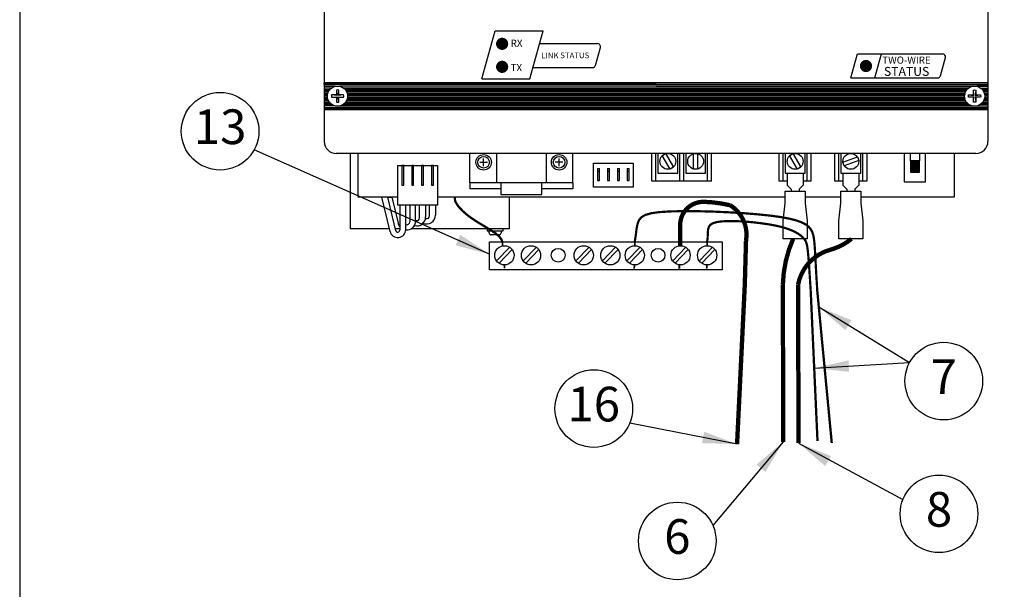
# Model space of a CAD drawing. Extents: x 0 to 21.2, y 0 to 10.4.
# Drawn here: x 0 to 3.5, y 6.4 to 8.5 of the extents above; entities that cross this region are included whole.
import ezdxf
from ezdxf.enums import TextEntityAlignment as Align

# ---------------------------------------------------------------- set-up
doc = ezdxf.new("R2010")
doc.units = 0
doc.header["$LTSCALE"] = 0.5
doc.header["$MEASUREMENT"] = 0
doc.layers.get('0').update_dxf_attribs({"linetype": 'CONTINUOUS'})
doc.layers.add('Image', color=7, linetype='CONTINUOUS')
doc.layers.add('TEXT_BUBBLES', color=6, linetype='CONTINUOUS')
doc.styles.add('ARIAL', font='ARIAL.TTF', dxfattribs={"oblique": 10})
doc.styles.add('ROMANS', font='ROMANS.SHX')

# ---------------------------------------------------------------- blocks, each defined once
blk = doc.blocks.new('*X1')
at = {"color": 0}
for p, q in [((2.1715, 8.4437), (2.2306, 8.4437)), ((2.1715, 8.4375), (2.2306, 8.4375)), ((2.1715, 8.4313), (2.2306, 8.4313)), ((2.1715, 8.425), (2.2306, 8.425)), ((2.1715, 8.4188), (2.2306, 8.4188)), ((2.1715, 8.4125), (2.2306, 8.4125)), ((2.1715, 8.4062), (2.2306, 8.4062)), ((2.1715, 8.4), (2.2306, 8.4)), ((2.1715, 8.3938), (2.2306, 8.3938)), ((2.1715, 8.3875), (2.2306, 8.3875)), ((2.1715, 8.3812), (2.2306, 8.3812)), ((2.1715, 8.375), (2.2306, 8.375))]:
    blk.add_line(p, q, dxfattribs=at)
blk = doc.blocks.new('bubble')
at = {"layer": 'TEXT_BUBBLES'}
blk.add_circle((0, 0), 0.1399, dxfattribs=at)
at = {"layer": 'TEXT_BUBBLES', "style": 'ROMANS'}
blk.add_attdef('XX', text='', height=0.125, dxfattribs=at).set_placement((0, 0), align=Align.MIDDLE)

msp = doc.modelspace()

# ---------------------------------------------------------------- linework, layer by layer
at = {"layer": 'Image', "linetype": 'Continuous'}
for p, q in [((1.0977, 9.9436), (1.0977, 8.1398)), ((3.4896, 9.9436), (3.4896, 8.0243)), ((1.0977, 8.1398), (1.0977, 8.0243)), ((3.4466, 7.9813), (1.1406, 7.9813)), ((1.1908, 7.9813), (1.1908, 7.7092)), ((1.2194, 7.8238), (1.2194, 7.9813)), ((1.658, 7.9495), (1.686, 7.9495)), ((1.672, 7.9356), (1.672, 7.9635)), ((1.9581, 7.9495), (1.9302, 7.9495)), ((1.9442, 7.9356), (1.9442, 7.9635)), ((2.2929, 7.8811), (2.2929, 7.9813)), ((2.3788, 7.8811), (2.3788, 7.9813)), ((2.3932, 7.8811), (2.3932, 7.9813)), ((2.4791, 7.8811), (2.4791, 7.9813)), ((2.4934, 7.8811), (2.4934, 7.9813)), ((2.752, 7.8811), (2.752, 7.9813)), ((2.8379, 7.8811), (2.8379, 7.9813)), ((2.8522, 7.8811), (2.8522, 7.9813)), ((2.9381, 7.8811), (2.9381, 7.9813)), ((2.9525, 7.8811), (2.9525, 7.9813)), ((3.0384, 7.8811), (3.0384, 7.9813)), ((3.3678, 7.9813), (3.3678, 7.8238)), ((2.8522, 7.8811), (2.8236, 7.8811)), ((2.9668, 7.8811), (2.9381, 7.8811)), ((1.3626, 7.8238), (1.2194, 7.8238)), ((1.3349, 7.7), (1.3053, 7.8238)), ((2.7591, 7.8238), (1.5059, 7.8238)), ((2.931, 7.8238), (2.8307, 7.8238)), ((2.9596, 7.8238), (2.931, 7.8238)), ((3.3678, 7.8238), (3.0312, 7.8238)), ((1.3698, 7.7951), (1.3698, 7.7045)), ((1.3913, 7.7067), (1.3913, 7.7951)), ((1.4056, 7.7951), (1.4056, 7.7349)), ((1.4271, 7.7374), (1.4271, 7.7951)), ((1.4414, 7.7497), (1.4414, 7.7951)), ((1.4629, 7.7951), (1.4629, 7.7522)), ((1.4772, 7.7569), (1.4772, 7.7951)), ((1.4987, 7.7951), (1.4987, 7.7593)), ((1.3326, 7.7092), (1.1908, 7.7092)), ((1.3698, 7.7092), (1.3541, 7.7092)), ((1.735, 7.702), (1.735, 7.6949)), ((1.7279, 7.6877), (1.6992, 7.6877))]:
    msp.add_line(p, q, dxfattribs=at)
at = {"layer": 'Image'}
for p, q in [((1.6893, 8.3371), (1.7132, 8.4233)), ((1.7132, 8.4233), (1.8866, 8.4233)), ((1.8389, 8.2508), (1.8866, 8.4233)), ((1.8739, 8.3772), (2.0827, 8.3772)), ((1.8739, 8.3772), (2.0827, 8.3772)), ((2.0749, 8.2987), (2.0929, 8.3638)), ((2.9959, 8.2539), (3.0198, 8.3401)), ((3.0198, 8.3401), (3.3264, 8.3401)), ((3.0826, 8.2539), (3.1065, 8.3401)), ((1.6655, 8.2508), (1.6893, 8.3371)), ((3.3186, 8.2617), (3.3366, 8.3267)), ((1.85, 8.291), (2.0647, 8.291)), ((1.6655, 8.2508), (1.8389, 8.2508)), ((2.9959, 8.2539), (3.3084, 8.2539)), ((1.6223, 7.8752), (1.6223, 7.9813)), ((1.7181, 7.9813), (1.7181, 7.8754)), ((1.7182, 7.9813), (1.7182, 7.8754)), ((1.898, 7.9813), (1.898, 7.8754)), ((1.9938, 7.8752), (1.9938, 7.9813)), ((3.2101, 7.9547), (3.2101, 7.9813)), ((3.2427, 7.9813), (3.2427, 7.9547)), ((1.772, 7.8752), (1.6223, 7.8752)), ((1.6223, 7.8752), (1.6223, 7.8543)), ((1.7342, 7.8543), (1.6223, 7.8543)), ((1.9938, 7.8752), (1.772, 7.8752)), ((1.9938, 7.8543), (1.882, 7.8543)), ((1.9938, 7.8752), (1.9938, 7.8543))]:
    msp.add_line(p, q, dxfattribs=at)
at = {"layer": 'Image', "color": 42, "linetype": 'Continuous'}
for p, q in [((2.2936, 8.2363), (1.0977, 8.2363)), ((2.2936, 8.2363), (3.4896, 8.2363)), ((2.2936, 8.2299), (1.0977, 8.2299)), ((1.0977, 8.2234), (1.1368, 8.2234)), ((1.1368, 8.2234), (1.0977, 8.2234)), ((1.1234, 8.217), (1.0977, 8.217)), ((1.0977, 8.2106), (1.1169, 8.2106)), ((1.1169, 8.2106), (1.0977, 8.2106)), ((1.0977, 8.2041), (1.1128, 8.2041)), ((1.1128, 8.2041), (1.0977, 8.2041)), ((1.0977, 8.1977), (1.1104, 8.1977)), ((1.1104, 8.1977), (1.0977, 8.1977)), ((2.2936, 8.2234), (1.1543, 8.2234)), ((2.2936, 8.217), (1.1677, 8.217)), ((1.1742, 8.2106), (2.2936, 8.2106)), ((2.2936, 8.2106), (1.1742, 8.2106)), ((1.1783, 8.2041), (2.2936, 8.2041)), ((2.2936, 8.2041), (1.1783, 8.2041)), ((1.1807, 8.1977), (2.2936, 8.1977)), ((2.2936, 8.1977), (1.1807, 8.1977)), ((2.2936, 8.2299), (3.4896, 8.2299)), ((2.2936, 8.2234), (3.433, 8.2234)), ((2.2936, 8.217), (3.4195, 8.217)), ((2.2936, 8.2106), (3.413, 8.2106)), ((3.413, 8.2106), (2.2936, 8.2106)), ((2.2936, 8.2041), (3.409, 8.2041)), ((3.409, 8.2041), (2.2936, 8.2041)), ((2.2936, 8.1977), (3.4065, 8.1977)), ((3.4065, 8.1977), (2.2936, 8.1977)), ((3.4504, 8.2234), (3.4896, 8.2234)), ((3.4896, 8.2234), (3.4504, 8.2234)), ((3.4638, 8.217), (3.4896, 8.217)), ((3.4704, 8.2106), (3.4896, 8.2106)), ((3.4896, 8.2106), (3.4704, 8.2106)), ((3.4744, 8.2041), (3.4896, 8.2041)), ((3.4896, 8.2041), (3.4744, 8.2041)), ((3.4769, 8.1977), (3.4896, 8.1977)), ((3.4896, 8.1977), (3.4769, 8.1977)), ((1.0977, 8.1913), (1.1092, 8.1913)), ((1.1092, 8.1913), (1.0977, 8.1913)), ((1.0977, 8.1848), (1.1092, 8.1848)), ((1.1092, 8.1848), (1.0977, 8.1848)), ((1.0977, 8.1784), (1.1103, 8.1784)), ((1.1103, 8.1784), (1.0977, 8.1784)), ((1.0977, 8.172), (1.1128, 8.172)), ((1.1128, 8.172), (1.0977, 8.172)), ((1.0977, 8.1655), (1.1168, 8.1655)), ((1.1168, 8.1655), (1.0977, 8.1655)), ((1.1743, 8.1655), (2.2936, 8.1655)), ((2.2936, 8.1655), (1.1743, 8.1655)), ((1.1783, 8.172), (2.2936, 8.172)), ((2.2936, 8.172), (1.1783, 8.172)), ((1.1807, 8.1784), (2.2936, 8.1784)), ((2.2936, 8.1784), (1.1807, 8.1784)), ((1.1819, 8.1913), (2.2936, 8.1913)), ((2.2936, 8.1913), (1.1819, 8.1913)), ((1.1819, 8.1848), (2.2936, 8.1848)), ((2.2936, 8.1848), (1.1819, 8.1848)), ((2.2936, 8.1913), (3.4054, 8.1913)), ((3.4054, 8.1913), (2.2936, 8.1913)), ((2.2936, 8.1848), (3.4053, 8.1848)), ((3.4053, 8.1848), (2.2936, 8.1848)), ((2.2936, 8.1784), (3.4065, 8.1784)), ((3.4065, 8.1784), (2.2936, 8.1784)), ((2.2936, 8.172), (3.4089, 8.172)), ((3.4089, 8.172), (2.2936, 8.172)), ((2.2936, 8.1655), (3.4129, 8.1655)), ((3.4129, 8.1655), (2.2936, 8.1655)), ((3.4705, 8.1655), (3.4896, 8.1655)), ((3.4896, 8.1655), (3.4705, 8.1655)), ((3.4745, 8.172), (3.4896, 8.172)), ((3.4896, 8.172), (3.4745, 8.172)), ((3.4769, 8.1784), (3.4896, 8.1784)), ((3.4896, 8.1784), (3.4769, 8.1784)), ((3.478, 8.1913), (3.4896, 8.1913)), ((3.4896, 8.1913), (3.478, 8.1913)), ((3.478, 8.1848), (3.4896, 8.1848)), ((3.4896, 8.1848), (3.478, 8.1848)), ((1.0977, 8.1591), (1.1233, 8.1591)), ((1.1233, 8.1591), (1.0977, 8.1591)), ((1.1364, 8.1527), (1.0977, 8.1527)), ((1.0977, 8.1462), (2.2936, 8.1462)), ((2.2936, 8.1462), (1.0977, 8.1462)), ((1.0977, 8.1398), (2.2936, 8.1398)), ((2.2936, 8.1398), (1.0977, 8.1398)), ((2.2936, 8.1398), (1.0977, 8.1398)), ((1.1547, 8.1527), (2.2936, 8.1527)), ((2.2936, 8.1527), (1.1547, 8.1527)), ((1.1678, 8.1591), (2.2936, 8.1591)), ((2.2936, 8.1591), (1.1678, 8.1591)), ((2.2936, 8.1591), (3.4194, 8.1591)), ((3.4194, 8.1591), (2.2936, 8.1591)), ((2.2936, 8.1527), (3.4326, 8.1527)), ((3.4326, 8.1527), (2.2936, 8.1527)), ((2.2936, 8.1462), (3.4896, 8.1462)), ((3.4896, 8.1462), (2.2936, 8.1462)), ((2.2936, 8.1398), (3.4896, 8.1398)), ((2.2936, 8.1398), (3.4896, 8.1398)), ((3.4896, 8.1398), (2.2936, 8.1398)), ((3.4508, 8.1527), (3.4896, 8.1527)), ((3.464, 8.1591), (3.4896, 8.1591)), ((3.4896, 8.1591), (3.464, 8.1591))]:
    msp.add_line(p, q, dxfattribs=at)
at = {"layer": 'Image', "color": 7}
for p, q in [((1.6937, 7.5614), (1.6937, 7.6629)), ((1.6937, 7.6629), (2.5325, 7.6629)), ((1.719, 7.5937), (1.7663, 7.643)), ((1.7278, 7.5852), (1.7751, 7.6345)), ((1.8149, 7.5937), (1.8621, 7.643)), ((1.8237, 7.5852), (1.871, 7.6345)), ((2.0048, 7.5937), (2.0521, 7.643)), ((2.0136, 7.5852), (2.0609, 7.6345)), ((2.1007, 7.5937), (2.1479, 7.643)), ((2.1095, 7.5852), (2.1568, 7.6345)), ((2.1888, 7.5937), (2.2361, 7.643)), ((2.1976, 7.5852), (2.2449, 7.6345)), ((2.3537, 7.5937), (2.401, 7.643)), ((2.3625, 7.5852), (2.4098, 7.6345)), ((2.4496, 7.5937), (2.4968, 7.643)), ((2.4584, 7.5852), (2.5057, 7.6345)), ((2.5325, 7.5614), (2.5325, 7.6629)), ((2.5325, 7.5614), (1.6937, 7.5614))]:
    msp.add_line(p, q, dxfattribs=at)
at = {"layer": 'Image'}
for points in [[(0, 0), (16.49, 0), (16.49, 10.44), (0, 10.44)], [(3.2101, 7.9133), (3.2427, 7.9133), (3.2427, 7.9547), (3.2101, 7.9547)]]:
    msp.add_lwpolyline(points, close=True, dxfattribs=at)
at = {"layer": 'Image', "color": 1, "const_width": 0.0219}
for points in [[(1.7278, 8.3766, 1), (1.7497, 8.3766, 1)], [(1.7278, 8.2936, 1), (1.7497, 8.2936, 1)], [(3.0393, 8.2966, 1), (3.0611, 8.2966, 1)]]:
    msp.add_lwpolyline(points, format="xyb", close=True, dxfattribs=at)
at = {"layer": 'Image', "color": 42, "linetype": 'Continuous'}
for points in [[(2.2936, 8.2299), (1.0977, 8.2299), (1.0977, 8.2363), (2.2936, 8.2363)], [(2.2936, 8.2299), (3.4896, 8.2299), (3.4896, 8.2363), (2.2936, 8.2363)], [(2.2936, 8.2234), (1.1543, 8.2234)], [(2.2936, 8.2234), (3.433, 8.2234)], [(1.0977, 8.1462), (2.2936, 8.1462)], [(2.2936, 8.1398), (2.2936, 8.1398), (1.0977, 8.1398)], [(3.4896, 8.1462), (2.2936, 8.1462)], [(2.2936, 8.1398), (2.2936, 8.1398), (3.4896, 8.1398)]]:
    msp.add_lwpolyline(points, dxfattribs=at)
at = {"layer": 'Image'}
for points in [[(1.1673, 8.1922), (1.1498, 8.1922), (1.1498, 8.2097, 0.09673), (1.1413, 8.2097), (1.1413, 8.1922), (1.1238, 8.1922, 0.09673), (1.1238, 8.1838), (1.1413, 8.1838), (1.1413, 8.1663, 0.09673), (1.1498, 8.1663), (1.1498, 8.1838), (1.1673, 8.1838, 0.09673), (1.1673, 8.1922)], [(3.42, 8.1922), (3.4374, 8.1922), (3.4374, 8.2097, -0.09673), (3.4459, 8.2097), (3.4459, 8.1922), (3.4634, 8.1922, -0.09673), (3.4634, 8.1838), (3.4459, 8.1838), (3.4459, 8.1663, -0.09673), (3.4374, 8.1663), (3.4374, 8.1838), (3.42, 8.1838, -0.09673), (3.42, 8.1922)]]:
    msp.add_lwpolyline(points, format="xyb", close=True, dxfattribs=at)
for points in [[(1.1413, 8.2097), (1.1433, 8.1903), (1.1238, 8.1922)], [(1.1673, 8.1922), (1.1478, 8.1903), (1.1498, 8.2097)], [(3.42, 8.1922), (3.4394, 8.1903), (3.4374, 8.2097)], [(3.4459, 8.2097), (3.4439, 8.1903), (3.4634, 8.1922)], [(1.1238, 8.1838), (1.1433, 8.1858), (1.1413, 8.1663)], [(1.1498, 8.1663), (1.1478, 8.1858), (1.1673, 8.1838)], [(3.4374, 8.1663), (3.4394, 8.1858), (3.42, 8.1838)], [(3.4634, 8.1838), (3.4439, 8.1858), (3.4459, 8.1663)], [(3.1879, 7.9813), (3.1879, 7.8795), (3.2648, 7.8795)], [(3.2648, 7.8795), (3.2648, 7.9813)], [(2.0824, 7.9271), (2.0896, 7.9271)], [(2.0824, 7.9175), (2.0896, 7.9175)], [(2.1182, 7.9271), (2.1254, 7.9271)], [(2.1182, 7.9175), (2.1254, 7.9175)], [(2.154, 7.9271), (2.1612, 7.9271)], [(2.154, 7.9175), (2.1612, 7.9175)], [(2.1898, 7.9271), (2.197, 7.9271)], [(2.1898, 7.9175), (2.197, 7.9175)], [(1.7342, 7.8749), (1.7342, 7.8329), (1.882, 7.8329), (1.882, 7.8752)]]:
    msp.add_lwpolyline(points, dxfattribs=at)
at = {"layer": 'Image', "linetype": 'Continuous'}
for points in [[(1.1543, 8.2234, -0.103067), (1.1677, 8.217, 0.33821)], [(3.433, 8.2234, 0.103067), (3.4195, 8.217, -0.33821)]]:
    msp.add_lwpolyline(points, format="xyb", dxfattribs=at)
at = {"layer": 'Image', "color": 42, "linetype": 'Continuous'}
for points in [[(1.1543, 8.2234, -0.103067), (1.1677, 8.217), (2.2936, 8.217)], [(2.2936, 8.2106), (1.1742, 8.2106, -0.052235), (1.1783, 8.2041), (2.2936, 8.2041)], [(2.2936, 8.1977), (2.2936, 8.1977), (1.1807, 8.1977, -0.04488), (1.1819, 8.1913), (2.2936, 8.1913)], [(3.433, 8.2234, 0.103067), (3.4195, 8.217), (2.2936, 8.217)], [(2.2936, 8.2106), (3.413, 8.2106, 0.052235), (3.409, 8.2041), (2.2936, 8.2041)], [(2.2936, 8.1977), (2.2936, 8.1977), (3.4065, 8.1977, 0.04488), (3.4054, 8.1913), (2.2936, 8.1913)], [(2.2936, 8.1848), (1.1819, 8.1848, -0.044856), (1.1807, 8.1784), (2.2936, 8.1784)], [(2.2936, 8.1848), (3.4053, 8.1848, 0.044856), (3.4065, 8.1784), (2.2936, 8.1784)]]:
    msp.add_lwpolyline(points, format="xyb", dxfattribs=at)
at = {"layer": 'Image', "linetype": 'Continuous'}
for points in [[(2.4934, 7.8811), (2.2786, 7.8811), (2.2786, 7.9813)], [(2.3001, 7.9813), (2.3001, 7.9097), (2.3717, 7.9097), (2.3717, 7.9813), (2.3001, 7.9813)], [(2.3439, 7.9243), (2.3153, 7.974), (2.3278, 7.9811), (2.3565, 7.9314), (2.3439, 7.9243)], [(2.4003, 7.9813), (2.4003, 7.9097), (2.4719, 7.9097), (2.4719, 7.9813), (2.4003, 7.9813)], [(2.429, 7.9241), (2.429, 7.9813), (2.4433, 7.9813), (2.4433, 7.9241), (2.429, 7.9241)], [(2.7663, 7.8811), (2.7376, 7.8811), (2.7376, 7.9813)], [(2.7591, 7.9813), (2.7591, 7.9097), (2.8307, 7.9097), (2.8307, 7.9813), (2.7591, 7.9813)], [(2.803, 7.9243), (2.7743, 7.974), (2.7869, 7.9811), (2.8155, 7.9314), (2.803, 7.9243)], [(2.9596, 7.9813), (2.9596, 7.9097), (3.0312, 7.9097), (3.0312, 7.9813), (2.9596, 7.9813)], [(2.9661, 7.9496), (3.0198, 7.9693), (3.0248, 7.9558), (2.971, 7.9361), (2.9661, 7.9496)], [(3.0527, 7.9813), (3.0527, 7.8811), (3.0241, 7.8811)], [(1.3626, 7.7951), (1.3626, 7.9384), (1.5059, 7.9384), (1.5059, 7.7951), (1.3626, 7.7951)], [(1.377, 7.9384), (1.377, 7.8668), (1.3841, 7.8668), (1.3841, 7.9384), (1.377, 7.9384)], [(1.4128, 7.9384), (1.4128, 7.8668), (1.4199, 7.8668), (1.4199, 7.9384), (1.4128, 7.9384)], [(1.4486, 7.9384), (1.4486, 7.8668), (1.4557, 7.8668), (1.4557, 7.9384), (1.4486, 7.9384)], [(1.4844, 7.9384), (1.4844, 7.8668), (1.4915, 7.8668), (1.4915, 7.9384), (1.4844, 7.9384)], [(2.0681, 7.8592), (2.0681, 7.9461), (2.2113, 7.9461), (2.2113, 7.8592), (2.0681, 7.8592)], [(2.0824, 7.9271), (2.0824, 7.8833), (2.0896, 7.8833), (2.0896, 7.9271)], [(2.1182, 7.9271), (2.1182, 7.8833), (2.1254, 7.8833), (2.1254, 7.9271)], [(2.154, 7.9271), (2.154, 7.8833), (2.1612, 7.8833), (2.1612, 7.9271)], [(2.1898, 7.9271), (2.1898, 7.8833), (2.197, 7.8833), (2.197, 7.9271)], [(2.7663, 7.9097), (2.7663, 7.8668), (2.7806, 7.8524), (2.7806, 7.8453)], [(2.8236, 7.9097), (2.8236, 7.8668), (2.8092, 7.8524), (2.8092, 7.8453)], [(2.9668, 7.9097), (2.9668, 7.8668), (2.9811, 7.8524), (2.9811, 7.8453)], [(3.0241, 7.9097), (3.0241, 7.8668), (3.0098, 7.8524), (3.0098, 7.8453)], [(2.7591, 7.8453), (2.8307, 7.8453), (2.8307, 7.8023), (2.8379, 7.7379), (2.8379, 7.6734), (2.752, 7.6734), (2.752, 7.7379), (2.7591, 7.8023), (2.7591, 7.8453)], [(2.9596, 7.8453), (3.0312, 7.8453), (3.0312, 7.8023), (3.0384, 7.7379), (3.0384, 7.6734), (2.9525, 7.6734), (2.9525, 7.7379), (2.9596, 7.8023), (2.9596, 7.8453)], [(1.3557, 7.7029), (1.3268, 7.8238), (1.3411, 7.8238), (1.3635, 7.73)], [(1.7637, 7.8238), (1.7637, 7.7092), (1.4105, 7.7092)], [(1.6849, 7.7092), (1.6849, 7.702), (1.7422, 7.702), (1.7422, 7.7092), (1.6849, 7.7092)], [(1.6921, 7.6949), (1.6921, 7.702), (1.735, 7.702)]]:
    msp.add_lwpolyline(points, dxfattribs=at)
at = {"layer": 'Image', "color": 3}
for points, const_width in [([(1.568, 7.8226), (1.5696, 7.8086), (1.5797, 7.7922), (1.5835, 7.7878), (1.5964, 7.7741), (1.611, 7.7611), (1.6273, 7.7487), (1.6452, 7.7368), (1.6639, 7.7254), (1.6825, 7.7143), (1.7, 7.7035), (1.7154, 7.6929), (1.7278, 7.6824), (1.7361, 7.6719), (1.7395, 7.6613)], 0.008), ([(2.217, 7.6637), (2.2167, 7.6488)], 0.006), ([(2.4777, 7.6637), (2.4774, 7.6488)], 0.006), ([(2.2154, 7.5795), (2.2151, 7.5654)], 0.006), ([(2.4761, 7.5795), (2.4759, 7.5654)], 0.006)]:
    msp.add_lwpolyline(points, dxfattribs=dict(at, const_width=const_width))
at = {"layer": 'Image', "color": 42, "linetype": 'Continuous', "const_width": 0.0156}
msp.add_lwpolyline([(2.3807, 7.6488), (2.3806, 7.7292, -0.401502), (2.4665, 7.8069, -0.050659), (2.5606, 7.7946, -0.303472), (2.6178, 7.6679), (2.6134, 7.5087)], format="xyb", dxfattribs=at)
at = {"layer": 'Image', "color": 3, "linetype": 'Continuous', "flags": 128}
for points, const_width in [([(2.8746, 7.4857), (2.8713, 7.5395), (2.8689, 7.5826), (2.8671, 7.6167), (2.8656, 7.643), (2.8639, 7.6631), (2.8619, 7.6783), (2.8592, 7.6902), (2.8555, 7.7), (2.8504, 7.709), (2.8431, 7.7174), (2.8328, 7.7254), (2.8187, 7.7327), (2.7998, 7.7396), (2.7754, 7.7459), (2.7446, 7.7517), (2.7065, 7.757), (2.6609, 7.7617), (2.6094, 7.7659), (2.5544, 7.7692), (2.4981, 7.7717), (2.4427, 7.7731), (2.3906, 7.7733), (2.344, 7.7723), (2.3052, 7.7698), (2.2757, 7.7656), (2.2547, 7.7596), (2.2406, 7.7513), (2.2317, 7.7404), (2.2265, 7.7265), (2.2233, 7.7094), (2.2207, 7.6885), (2.217, 7.6637)], 0.008), ([(2.8509, 7.4857), (2.8475, 7.5387), (2.8448, 7.5797), (2.8424, 7.6106), (2.8402, 7.633), (2.8379, 7.6487), (2.8351, 7.6595), (2.8317, 7.667), (2.8274, 7.6731), (2.8219, 7.6792), (2.8149, 7.6854), (2.8061, 7.6917), (2.7952, 7.698), (2.7819, 7.7042), (2.7659, 7.7102), (2.7468, 7.7159), (2.7244, 7.7212), (2.6986, 7.7259), (2.6703, 7.73), (2.6406, 7.7334), (2.6108, 7.7359), (2.5819, 7.7373), (2.5552, 7.7375), (2.5317, 7.7365), (2.5127, 7.734), (2.4989, 7.7299), (2.4897, 7.7244), (2.4842, 7.7174), (2.4814, 7.7091), (2.4803, 7.6995), (2.48, 7.6887), (2.4794, 7.6767), (2.4777, 7.6637)], 0.008), ([(2.8509, 7.4857), (2.8754, 6.9441)], 0.00831)]:
    msp.add_lwpolyline(points, dxfattribs=dict(at, const_width=const_width))
at = {"layer": 'Image', "linetype": 'Continuous', "const_width": 0.0156}
msp.add_lwpolyline([(2.7505, 7.5087, -0.096304), (2.7875, 7.6734, -0.929566)], format="xyb", dxfattribs=at)
at = {"layer": 'Image', "color": 1, "linetype": 'Continuous', "const_width": 0.0156}
msp.add_lwpolyline([(2.8056, 7.5087, -0.285895), (2.921, 7.6339, 0.10274), (2.9979, 7.6734, 0.558911)], format="xyb", dxfattribs=at)
at = {"layer": 'Image', "color": 42}
for points, const_width in [([(1.7395, 7.6613), (1.7406, 7.6482)], 0.006), ([(1.7464, 7.5794), (1.7475, 7.5674)], 0.006), ([(2.3773, 7.5797), (2.3772, 7.5654)], 0.008)]:
    msp.add_lwpolyline(points, dxfattribs=dict(at, const_width=const_width))
at = {"layer": 'Image', "color": 42, "linetype": 'Continuous', "const_width": 0.0156, "flags": 128}
msp.add_lwpolyline([(2.6134, 7.5087), (2.5855, 6.9333)], dxfattribs=at)
at = {"layer": 'Image', "linetype": 'Continuous', "const_width": 0.0156, "flags": 128}
msp.add_lwpolyline([(2.7505, 7.5087), (2.7519, 6.9415)], dxfattribs=at)
at = {"layer": 'Image', "color": 1, "linetype": 'Continuous', "const_width": 0.0156, "flags": 128}
msp.add_lwpolyline([(2.8056, 7.5087), (2.8069, 6.9372)], dxfattribs=at)
at = {"layer": 'Image', "color": 3, "linetype": 'Continuous', "const_width": 0.00831, "flags": 128}
msp.add_lwpolyline([(2.8746, 7.4857), (2.9268, 6.9372, 0.039132), (2.9268, 6.9372)], format="xyb", dxfattribs=at)
at = {"layer": 'Image'}
for centre in [(1.1455, 8.188), (3.4417, 8.188)]:
    msp.add_circle(centre, 0.0365, dxfattribs=at)
at = {"layer": 'Image', "linetype": 'Continuous'}
for centre, radius in [((1.1455, 8.188), 0.0365), ((3.4417, 8.188), 0.0365), ((1.672, 7.9495), 0.0279), ((1.672, 7.9495), 0.0209), ((1.9442, 7.9495), 0.0279), ((1.9442, 7.9495), 0.0209), ((2.3359, 7.9527), 0.0286), ((2.4361, 7.9527), 0.0286), ((2.7949, 7.9527), 0.0286), ((2.9954, 7.9527), 0.0286)]:
    msp.add_circle(centre, radius, dxfattribs=at)
at = {"layer": 'Image', "color": 7}
for centre, radius in [((1.747, 7.6141), 0.0347), ((1.8429, 7.6141), 0.0347), ((1.9408, 7.6141), 0.0249), ((2.0328, 7.6141), 0.0347), ((2.1287, 7.6141), 0.0347), ((2.2169, 7.6141), 0.0347), ((2.3008, 7.6141), 0.0249), ((2.3817, 7.6141), 0.0347), ((2.4776, 7.6141), 0.0347)]:
    msp.add_circle(centre, radius, dxfattribs=at)
at = {"layer": 'Image'}
for centre, start, end in [((2.0827, 8.3666), 344.5255, 90), ((3.3264, 8.3295), 344.5255, 90), ((2.0647, 8.3016), 270, 344.5255), ((3.3084, 8.2645), 270, 344.5255)]:
    msp.add_arc(centre, 0.0106, start, end, dxfattribs=at)
at = {"layer": 'Image', "linetype": 'Continuous'}
for centre, radius, start, end in [((1.1406, 8.0243), 0.043, 180, 270), ((3.4466, 8.0243), 0.043, 270, 0), ((1.3949, 7.7374), 0.0322, 264.0118, 0), ((1.4307, 7.7522), 0.0322, 255.4799, 0), ((1.4307, 7.7497), 0.0107, 250.4269, 0), ((1.4665, 7.7593), 0.0322, 246.2796, 0), ((1.4665, 7.7569), 0.0107, 253.0725, 0), ((1.3626, 7.7067), 0.0286, 193.6005, 0), ((1.3626, 7.7045), 0.00716, 192.7243, 0), ((1.3949, 7.7374), 0.0322, 193.2633, 220.213), ((1.3949, 7.7349), 0.0107, 253.0725, 0), ((1.6992, 7.6949), 0.00716, 180, 270), ((1.7279, 7.6949), 0.00716, 270, 0)]:
    msp.add_arc(centre, radius, start, end, dxfattribs=at)
at = {"layer": 'TEXT_BUBBLES'}
for p, q in [((1.6933, 7.6176), (0.8454, 7.9948)), ((2.8801, 7.4277), (3.2074, 7.2271)), ((2.8635, 7.2074), (3.2074, 7.2271)), ((2.5855, 6.9333), (2.1988, 7.0094)), ((2.7519, 6.9415), (2.4984, 6.6398)), ((2.8069, 6.9372), (3.1832, 6.7334))]:
    msp.add_line(p, q, dxfattribs=at)
for points in [[(1.5881, 7.6883), (1.5709, 7.6504), (1.6933, 7.6176)], [(2.9758, 7.3446), (2.9976, 7.3802), (2.8801, 7.4277)], [(2.9895, 7.1938), (2.9871, 7.2354), (2.8635, 7.2074)], [(2.4669, 6.9779), (2.4589, 6.937), (2.5855, 6.9333)], [(2.6556, 6.8592), (2.6875, 6.8324), (2.7519, 6.9415)], [(2.9245, 6.89), (2.9029, 6.8544), (2.8069, 6.9372)]]:
    msp.add_solid(points, dxfattribs=at)

# ---------------------------------------------------------------- block references
at = {"layer": 'Image', "xscale": -0.5506431791831263, "yscale": 0.5506431791831263, "zscale": 0.5506431791831263}
msp.add_blockref('*X1', (4.4384, 3.3044), dxfattribs=at)
at = {"layer": 'TEXT_BUBBLES'}
for p, values in [((0.7224, 8.0614), {'XX': '13'}), ((3.3304, 7.1606), {'XX': '7'}), ((2.069, 7.0614), {'XX': '16'}), ((3.3133, 6.6819), {'XX': '8'}), ((2.3701, 6.584), {'XX': '6'})]:
    msp.add_blockref('bubble', p, dxfattribs=at).add_auto_attribs(values)

# ---------------------------------------------------------------- texts
at = {"layer": 'Image', "style": 'ARIAL', "oblique": 10}
for s, height, p in [('RX', 0.02577, (1.7696, 8.3576)), ('LINK STATUS', 0.020613, (1.88, 8.3182)), ('TX', 0.02577, (1.7696, 8.2702)), ('TWO-WIRE', 0.02577, (3.1089, 8.297)), ('STATUS', 0.03221, (3.1149, 8.251))]:
    msp.add_text(s, height=height, dxfattribs=at).set_placement(p, align=Align.BOTTOM_LEFT)

doc.saveas('drawing.dxf')
